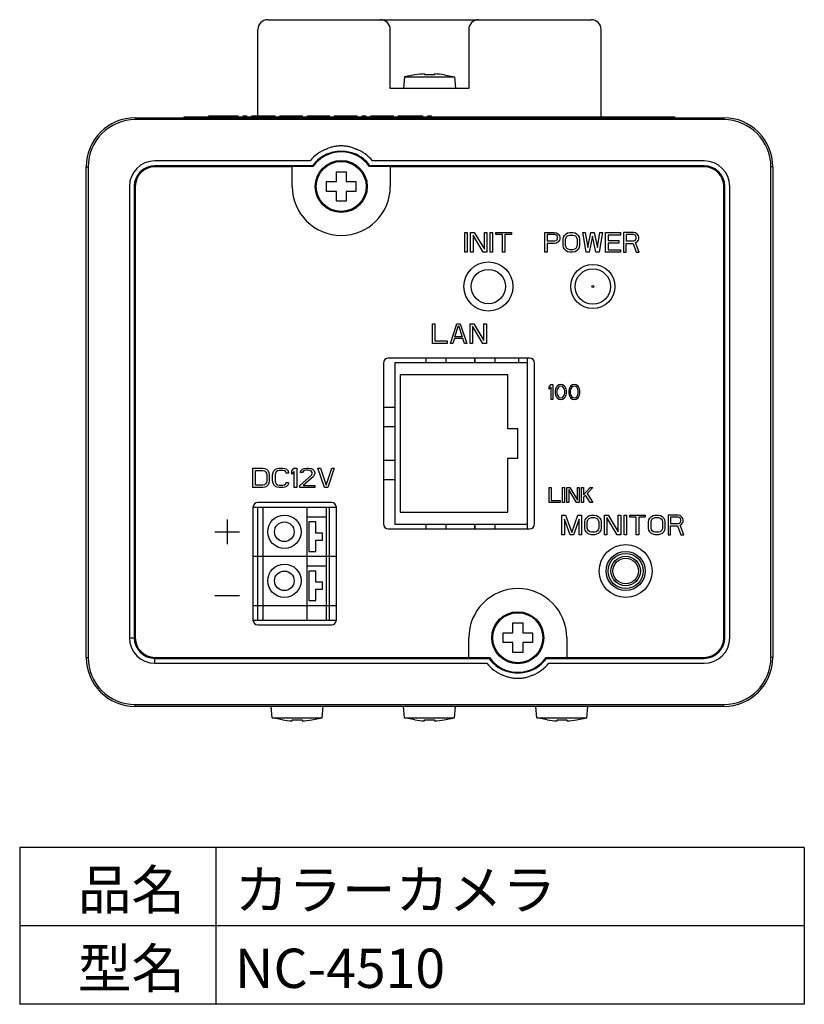
# Model space of a CAD drawing. Extents: x 27 to 401, y 47 to 268.
# Drawn here: x 321 to 401, y 47 to 147 of the extents above; entities that cross this region are included whole.
import ezdxf

# ---------------------------------------------------------------- set-up
doc = ezdxf.new("R2010")
doc.units = 0
doc.header["$LTSCALE"] = 23.1
doc.layers.get('0').update_dxf_attribs({"linetype": 'CONTINUOUS'})
doc.layers.add('7_ALL_DRAFT_GEOMS', color=7, linetype='CONTINUOUS')
doc.styles.add('STANDARD1', font='monotxt.shx', dxfattribs={"bigfont": 'bigfont.shx'})

msp = doc.modelspace()

# ---------------------------------------------------------------- linework, layer by layer
at = {"color": 7, "linetype": 'CONTINUOUS'}
for p, q in [((346.176437, 147.126856), (379.176437, 147.126856)), ((345.176437, 137.326856), (345.176437, 146.126856)), ((380.176437, 137.226856), (380.176437, 146.126856)), ((362.176437, 141.501065), (362.176437, 141.601824)), ((363.176437, 141.601824), (363.176437, 141.501065)), ((360.128801, 141.29689), (360.026437, 140.126856)), ((361.176437, 141.513716), (360.128801, 141.29689)), ((360.128801, 141.29689), (365.224072, 141.29689)), ((361.176437, 141.501065), (361.176437, 141.513716)), ((364.176437, 141.513716), (364.176437, 141.501065)), ((364.176437, 141.513716), (365.224072, 141.29689)), ((365.224072, 141.29689), (365.326437, 140.126856)), ((332.676437, 137.126856), (332.676437, 136.936261)), ((332.676437, 137.126856), (392.676437, 137.126856)), ((392.676437, 136.936261), (332.676437, 136.936261)), ((337.676437, 137.126856), (337.676437, 137.226856)), ((337.676437, 137.226856), (387.676437, 137.226856)), ((340.176437, 137.226856), (340.176437, 137.326856)), ((340.176437, 137.326856), (343.176437, 137.326856)), ((340.551437, 137.226856), (340.551437, 137.326856)), ((341.426437, 137.226856), (341.426437, 137.326856)), ((341.926437, 137.226856), (341.926437, 137.326856)), ((342.801437, 137.226856), (342.801437, 137.326856)), ((343.176437, 137.226856), (343.176437, 137.326856)), ((343.676437, 137.226856), (343.676437, 137.326856)), ((343.676437, 137.326856), (344.051437, 137.326856)), ((344.051437, 137.226856), (344.051437, 137.326856)), ((344.551437, 137.226856), (344.551437, 137.326856)), ((344.551437, 137.326856), (346.926437, 137.326856)), ((345.551437, 137.226856), (345.551437, 137.326856)), ((345.926437, 137.226856), (345.926437, 137.326856)), ((346.926437, 137.226856), (346.926437, 137.326856)), ((347.426437, 137.226856), (347.426437, 137.326856)), ((347.426437, 137.326856), (349.738937, 137.326856)), ((347.488937, 137.226856), (347.488937, 137.326856)), ((347.676437, 137.226856), (347.676437, 137.326856)), ((347.988937, 137.226856), (347.988937, 137.326856)), ((348.301436, 137.226856), (348.301436, 137.326856)), ((348.801437, 137.226856), (348.801437, 137.326856)), ((349.113937, 137.226856), (349.113937, 137.326856)), ((349.363937, 137.226856), (349.363937, 137.326856)), ((349.613936, 137.226856), (349.613936, 137.326856)), ((349.738937, 137.226856), (349.738937, 137.326856)), ((350.238937, 137.226856), (350.238937, 137.326856)), ((350.238937, 137.326856), (352.488936, 137.326856)), ((350.301437, 137.226856), (350.301437, 137.326856)), ((350.426437, 137.226856), (350.426437, 137.326856)), ((350.676437, 137.226856), (350.676437, 137.326856)), ((350.926436, 137.226856), (350.926436, 137.326856)), ((351.238937, 137.226856), (351.238937, 137.326856)), ((351.488936, 137.226856), (351.488936, 137.326856)), ((351.801437, 137.226856), (351.801437, 137.326856)), ((352.051436, 137.226856), (352.051436, 137.326856)), ((352.301436, 137.226856), (352.301436, 137.326856)), ((352.426437, 137.226856), (352.426437, 137.326856)), ((352.488936, 137.226856), (352.488936, 137.326856)), ((352.988937, 137.226856), (352.988937, 137.326856)), ((352.988937, 137.326856), (355.301436, 137.326856)), ((354.488937, 137.226856), (354.488937, 137.326856)), ((354.801437, 137.226856), (354.801437, 137.326856)), ((355.051437, 137.226856), (355.051437, 137.326856)), ((355.238937, 137.226856), (355.238937, 137.326856)), ((355.301436, 137.226856), (355.301436, 137.326856)), ((355.801437, 137.226856), (355.801437, 137.326856)), ((355.801437, 137.326856), (356.176437, 137.326856)), ((356.176437, 137.226856), (356.176437, 137.326856)), ((356.676437, 137.226856), (356.676437, 137.326856)), ((356.676437, 137.326856), (358.988937, 137.326856)), ((356.738937, 137.226856), (356.738937, 137.326856)), ((356.926437, 137.226856), (356.926437, 137.326856)), ((357.238937, 137.226856), (357.238937, 137.326856)), ((357.551436, 137.226856), (357.551436, 137.326856)), ((358.051437, 137.226856), (358.051437, 137.326856)), ((358.363937, 137.226856), (358.363937, 137.326856)), ((358.613937, 137.226856), (358.613937, 137.326856)), ((358.863936, 137.226856), (358.863936, 137.326856)), ((358.988937, 137.226856), (358.988937, 137.326856)), ((359.488937, 137.226856), (359.488937, 137.326856)), ((359.488937, 137.326856), (361.988937, 137.326856)), ((359.863937, 137.226856), (359.863937, 137.326856)), ((361.613937, 137.226856), (361.613937, 137.326856)), ((361.988937, 137.226856), (361.988937, 137.326856)), ((362.488937, 137.226856), (362.488937, 137.326856)), ((362.488937, 137.326856), (362.863937, 137.326856)), ((362.863937, 137.226856), (362.863937, 137.326856)), ((367.676437, 137.126856), (367.676437, 137.226856)), ((387.676437, 137.126856), (387.676437, 137.226856)), ((392.676437, 137.126856), (392.676437, 136.936261)), ((350.50332, 132.733408), (334.676437, 132.733408)), ((390.676437, 132.733408), (356.84955, 132.733408)), ((327.676437, 82.126856), (327.676437, 132.126856)), ((327.676437, 132.126856), (327.867032, 132.126856)), ((327.867032, 132.126856), (327.867032, 82.126856)), ((334.676437, 132.233484), (334.676437, 132.126856)), ((350.749, 132.233484), (334.676437, 132.233484)), ((348.676437, 132.126856), (334.676437, 132.126856)), ((348.676437, 130.126856), (348.676437, 132.151293)), ((350.791422, 132.151293), (348.676437, 132.151293)), ((350.749, 132.233484), (350.791422, 132.151293)), ((353.176437, 130.626856), (353.176437, 131.626856)), ((353.176437, 131.626856), (354.176437, 131.626856)), ((354.176437, 131.626856), (354.176437, 130.626856)), ((356.603873, 132.233484), (356.561452, 132.151293)), ((358.676437, 132.151293), (356.561452, 132.151293)), ((390.676437, 132.233484), (356.603873, 132.233484)), ((358.676437, 132.151293), (358.676437, 130.126856)), ((390.676437, 132.126856), (358.676437, 132.126856)), ((390.676437, 132.233484), (390.676437, 132.126856)), ((397.676437, 132.126856), (397.485842, 132.126856)), ((397.485842, 82.126856), (397.485842, 132.126856)), ((397.676437, 132.126856), (397.676437, 82.126856)), ((352.176437, 129.626856), (352.176437, 130.626856)), ((352.176437, 130.626856), (353.176437, 130.626856)), ((354.176437, 130.626856), (355.176437, 130.626856)), ((355.176437, 130.626856), (355.176437, 129.626856)), ((332.069885, 130.126856), (332.069885, 84.126856)), ((332.569808, 130.126856), (332.569808, 84.126856)), ((332.569808, 130.126856), (332.676437, 130.126856)), ((332.676437, 130.126856), (332.676437, 84.126856)), ((353.176437, 129.626856), (352.176437, 129.626856)), ((353.176437, 128.626856), (353.176437, 129.626856)), ((354.176437, 129.626856), (354.176437, 128.626856)), ((355.176437, 129.626856), (354.176437, 129.626856)), ((392.783065, 130.126856), (392.676437, 130.126856)), ((392.676437, 84.126856), (392.676437, 130.126856)), ((392.783065, 84.126856), (392.783065, 130.126856)), ((393.282989, 84.126856), (393.282989, 130.126856)), ((354.176437, 128.626856), (353.176437, 128.626856)), ((366.276437, 123.426856), (366.276437, 125.426856)), ((366.276437, 125.426856), (366.526437, 125.426856)), ((366.526437, 125.426856), (366.526437, 123.426856)), ((366.85977, 123.426856), (366.85977, 125.426856)), ((366.85977, 125.426856), (367.23477, 125.426856)), ((367.10977, 125.171537), (367.10977, 123.426856)), ((368.151437, 123.426856), (367.10977, 125.171537)), ((367.23477, 125.426856), (368.276437, 123.724728)), ((368.276437, 123.724728), (368.276437, 125.426856)), ((368.276437, 125.426856), (368.526437, 125.426856)), ((368.526437, 125.426856), (368.526437, 123.426856)), ((368.85977, 123.426856), (368.85977, 125.426856)), ((368.85977, 125.426856), (369.10977, 125.426856)), ((369.10977, 125.426856), (369.10977, 123.426856)), ((369.443103, 125.21409), (369.443103, 125.426856)), ((369.443103, 125.426856), (371.026437, 125.426856)), ((370.10977, 125.21409), (369.443103, 125.21409)), ((370.10977, 123.426856), (370.10977, 125.21409)), ((370.35977, 125.21409), (370.35977, 123.426856)), ((371.026437, 125.21409), (370.35977, 125.21409)), ((371.026437, 125.426856), (371.026437, 125.21409)), ((374.426437, 123.426856), (374.426437, 125.426856)), ((374.426437, 125.426856), (375.426437, 125.426856)), ((374.676437, 125.21409), (374.676437, 124.575792)), ((375.468103, 125.21409), (374.676437, 125.21409)), ((374.676437, 124.575792), (375.468103, 124.575792)), ((375.426437, 125.426856), (375.63477, 125.384303)), ((375.593103, 125.171537), (375.468103, 125.21409)), ((375.468103, 124.575792), (375.593103, 124.618345)), ((375.676437, 125.08643), (375.593103, 125.171537)), ((375.593103, 124.618345), (375.676437, 124.703451)), ((375.63477, 125.384303), (375.801437, 125.256643)), ((375.801437, 124.490686), (375.63477, 124.363026)), ((375.718103, 124.958771), (375.676437, 125.08643)), ((375.676437, 124.703451), (375.718103, 124.831111)), ((375.718103, 124.831111), (375.718103, 124.958771)), ((375.801437, 125.256643), (375.926437, 125.08643)), ((375.926437, 124.660898), (375.801437, 124.490686)), ((375.926437, 125.08643), (375.968103, 124.958771)), ((375.968103, 124.788558), (375.926437, 124.660898)), ((375.968103, 124.958771), (375.968103, 124.788558)), ((376.301437, 124.746005), (376.343103, 124.958771)), ((376.301437, 124.107707), (376.301437, 124.746005)), ((376.343103, 124.958771), (376.426437, 125.128983)), ((376.426437, 125.128983), (376.593103, 125.299196)), ((376.551437, 124.746005), (376.593103, 124.916217)), ((376.551437, 124.107707), (376.551437, 124.746005)), ((376.593103, 125.299196), (376.75977, 125.384303)), ((376.593103, 124.916217), (376.676437, 125.043877)), ((376.676437, 125.043877), (376.801437, 125.128983)), ((376.75977, 125.384303), (376.968103, 125.426856)), ((376.801437, 125.128983), (376.968103, 125.171537)), ((376.968103, 125.426856), (377.301437, 125.426856)), ((376.968103, 125.171537), (377.301437, 125.171537)), ((377.301437, 125.426856), (377.50977, 125.384303)), ((377.301437, 125.171537), (377.468103, 125.128983)), ((377.468103, 125.128983), (377.593103, 125.043877)), ((377.50977, 125.384303), (377.676437, 125.299196)), ((377.593103, 125.043877), (377.676437, 124.916217)), ((377.676437, 125.299196), (377.843103, 125.128983)), ((377.676437, 124.916217), (377.718103, 124.746005)), ((377.718103, 124.746005), (377.718103, 124.107707)), ((377.843103, 125.128983), (377.926437, 124.958771)), ((377.926437, 124.958771), (377.968103, 124.746005)), ((377.968103, 124.746005), (377.968103, 124.107707)), ((378.301437, 125.426856), (378.551437, 125.426856)), ((378.63477, 123.426856), (378.301437, 125.426856)), ((378.551437, 125.426856), (378.801437, 123.894941)), ((378.801437, 123.894941), (379.13477, 125.426856)), ((379.301437, 125.043877), (378.968103, 123.426856)), ((379.13477, 125.426856), (379.468103, 125.426856)), ((379.63477, 123.426856), (379.301437, 125.043877)), ((379.468103, 125.426856), (379.801437, 123.894941)), ((379.801437, 123.894941), (380.051437, 125.426856)), ((380.301437, 125.426856), (379.968103, 123.426856)), ((380.051437, 125.426856), (380.301437, 125.426856)), ((380.63477, 125.426856), (382.13477, 125.426856)), ((380.63477, 123.426856), (380.63477, 125.426856)), ((382.13477, 125.171537), (380.88477, 125.171537)), ((380.88477, 125.171537), (380.88477, 124.618345)), ((380.88477, 124.618345), (381.968103, 124.618345)), ((381.968103, 124.618345), (381.968103, 124.363026)), ((382.13477, 125.426856), (382.13477, 125.171537)), ((383.468104, 125.426856), (382.468104, 125.426856)), ((382.468104, 125.426856), (382.468104, 123.426856)), ((383.50977, 125.21409), (382.718104, 125.21409)), ((382.718104, 125.21409), (382.718104, 124.575792)), ((382.718104, 124.575792), (383.50977, 124.575792)), ((383.676437, 125.384303), (383.468104, 125.426856)), ((383.63477, 125.171537), (383.50977, 125.21409)), ((383.50977, 124.575792), (383.63477, 124.618345)), ((383.718104, 125.08643), (383.63477, 125.171537)), ((383.63477, 124.618345), (383.718104, 124.703451)), ((383.843104, 125.256643), (383.676437, 125.384303)), ((383.676437, 124.405579), (383.843104, 124.490686)), ((383.75977, 124.958771), (383.718104, 125.08643)), ((383.718104, 124.703451), (383.75977, 124.831111)), ((383.75977, 124.831111), (383.75977, 124.958771)), ((383.968104, 125.08643), (383.843104, 125.256643)), ((383.843104, 124.490686), (383.968104, 124.660898)), ((384.00977, 124.958771), (383.968104, 125.08643)), ((383.968104, 124.660898), (384.00977, 124.788558)), ((384.00977, 124.788558), (384.00977, 124.958771)), ((375.426437, 124.320473), (374.676437, 124.320473)), ((374.676437, 124.320473), (374.676437, 123.426856)), ((375.63477, 124.363026), (375.426437, 124.320473)), ((376.343103, 123.894941), (376.301437, 124.107707)), ((376.426437, 123.724728), (376.343103, 123.894941)), ((376.593103, 123.554515), (376.426437, 123.724728)), ((376.593103, 123.937494), (376.551437, 124.107707)), ((376.676437, 123.809835), (376.593103, 123.937494)), ((376.75977, 123.469409), (376.593103, 123.554515)), ((376.801437, 123.724728), (376.676437, 123.809835)), ((376.968103, 123.426856), (376.75977, 123.469409)), ((376.968103, 123.682175), (376.801437, 123.724728)), ((377.301437, 123.682175), (376.968103, 123.682175)), ((377.468103, 123.724728), (377.301437, 123.682175)), ((377.50977, 123.469409), (377.301437, 123.426856)), ((377.593103, 123.809835), (377.468103, 123.724728)), ((377.676437, 123.554515), (377.50977, 123.469409)), ((377.676437, 123.937494), (377.593103, 123.809835)), ((377.718103, 124.107707), (377.676437, 123.937494)), ((377.843103, 123.724728), (377.676437, 123.554515)), ((377.926437, 123.894941), (377.843103, 123.724728)), ((377.968103, 124.107707), (377.926437, 123.894941)), ((381.968103, 124.363026), (380.88477, 124.363026)), ((380.88477, 124.363026), (380.88477, 123.682175)), ((380.88477, 123.682175), (382.13477, 123.682175)), ((382.13477, 123.682175), (382.13477, 123.426856)), ((382.718104, 124.320473), (383.426437, 124.320473)), ((382.718104, 123.426856), (382.718104, 124.320473)), ((383.426437, 124.320473), (383.75977, 123.426856)), ((384.051437, 123.426856), (383.676437, 124.405579)), ((366.526437, 123.426856), (366.276437, 123.426856)), ((367.10977, 123.426856), (366.85977, 123.426856)), ((368.526437, 123.426856), (368.151437, 123.426856)), ((369.10977, 123.426856), (368.85977, 123.426856)), ((370.35977, 123.426856), (370.10977, 123.426856)), ((374.676437, 123.426856), (374.426437, 123.426856)), ((377.301437, 123.426856), (376.968103, 123.426856)), ((378.968103, 123.426856), (378.63477, 123.426856)), ((379.968103, 123.426856), (379.63477, 123.426856)), ((382.13477, 123.426856), (380.63477, 123.426856)), ((382.468104, 123.426856), (382.718104, 123.426856)), ((383.75977, 123.426856), (384.051437, 123.426856)), ((362.976437, 114.126856), (362.976437, 116.126856)), ((362.976437, 116.126856), (363.226437, 116.126856)), ((363.226437, 116.126856), (363.226437, 114.382175)), ((364.80977, 114.126856), (365.476437, 116.126856)), ((365.268103, 114.807707), (365.643103, 115.956643)), ((365.476437, 116.126856), (365.80977, 116.126856)), ((365.643103, 115.956643), (366.018103, 114.807707)), ((365.80977, 116.126856), (366.476437, 114.126856)), ((366.80977, 116.126856), (367.18477, 116.126856)), ((366.80977, 114.126856), (366.80977, 116.126856)), ((367.05977, 115.871537), (367.05977, 114.126856)), ((368.101437, 114.126856), (367.05977, 115.871537)), ((367.18477, 116.126856), (368.226437, 114.424728)), ((368.226437, 116.126856), (368.476437, 116.126856)), ((368.226437, 114.424728), (368.226437, 116.126856)), ((368.476437, 116.126856), (368.476437, 114.126856)), ((365.226437, 114.637494), (365.05977, 114.126856)), ((366.05977, 114.637494), (365.226437, 114.637494)), ((366.018103, 114.807707), (365.268103, 114.807707)), ((366.226437, 114.126856), (366.05977, 114.637494)), ((364.476437, 114.126856), (362.976437, 114.126856)), ((363.226437, 114.382175), (364.476437, 114.382175)), ((364.476437, 114.382175), (364.476437, 114.126856)), ((365.05977, 114.126856), (364.80977, 114.126856)), ((366.476437, 114.126856), (366.226437, 114.126856)), ((367.05977, 114.126856), (366.80977, 114.126856)), ((368.476437, 114.126856), (368.101437, 114.126856)), ((372.876437, 112.626856), (358.476437, 112.626856)), ((362.326437, 112.181856), (362.326437, 112.626856)), ((364.326437, 112.626856), (364.326437, 112.181856)), ((367.276437, 112.626856), (367.276437, 112.181856)), ((367.326437, 112.181856), (367.326437, 112.626856)), ((369.326437, 112.626856), (369.326437, 112.181856)), ((371.776437, 112.181856), (371.776437, 112.626856)), ((372.676437, 95.226856), (372.676437, 112.626856)), ((357.976437, 112.126856), (357.976437, 95.726856)), ((359.176437, 95.671856), (359.176437, 112.181856)), ((359.176437, 112.181856), (372.676437, 112.181856)), ((373.376437, 95.726856), (373.376437, 112.126856)), ((370.676437, 110.926856), (359.676437, 110.926856)), ((359.676437, 110.926856), (359.676437, 96.926856)), ((370.676437, 105.426856), (370.676437, 110.926856)), ((374.876437, 109.703452), (375.063937, 109.926856)), ((374.876437, 109.448132), (374.876437, 109.703452)), ((375.063937, 109.671537), (374.876437, 109.448132)), ((375.063937, 109.926856), (375.251437, 109.926856)), ((375.063937, 108.426856), (375.063937, 109.671537)), ((375.251437, 109.926856), (375.251437, 108.426856)), ((375.532687, 109.480047), (375.501437, 109.320473)), ((375.563937, 109.575792), (375.532687, 109.480047)), ((375.626437, 109.703452), (375.563937, 109.575792)), ((375.720187, 109.799196), (375.626437, 109.703452)), ((375.688937, 109.480047), (375.657687, 109.288558)), ((375.813937, 109.671537), (375.688937, 109.480047)), ((375.876437, 109.894941), (375.720187, 109.799196)), ((375.907687, 109.735366), (375.813937, 109.671537)), ((376.063937, 109.926856), (375.876437, 109.894941)), ((376.063937, 109.767281), (375.907687, 109.735366)), ((376.251437, 109.894941), (376.063937, 109.926856)), ((376.220187, 109.735366), (376.063937, 109.767281)), ((376.313937, 109.671537), (376.220187, 109.735366)), ((376.407687, 109.799196), (376.251437, 109.894941)), ((376.438937, 109.480047), (376.313937, 109.671537)), ((376.501437, 109.703452), (376.407687, 109.799196)), ((376.470187, 109.288558), (376.438937, 109.480047)), ((376.563937, 109.575792), (376.501437, 109.703452)), ((376.595187, 109.480047), (376.563937, 109.575792)), ((376.626437, 109.320473), (376.595187, 109.480047)), ((376.907687, 109.480047), (376.876437, 109.320473)), ((376.938937, 109.575792), (376.907687, 109.480047)), ((377.001437, 109.703452), (376.938937, 109.575792)), ((377.095187, 109.799196), (377.001437, 109.703452)), ((377.063937, 109.480047), (377.032687, 109.288558)), ((377.188937, 109.671537), (377.063937, 109.480047)), ((377.251437, 109.894941), (377.095187, 109.799196)), ((377.282687, 109.735366), (377.188937, 109.671537)), ((377.438937, 109.926856), (377.251437, 109.894941)), ((377.438937, 109.767281), (377.282687, 109.735366)), ((377.626437, 109.894941), (377.438937, 109.926856)), ((377.595187, 109.735366), (377.438937, 109.767281)), ((377.688937, 109.671537), (377.595187, 109.735366)), ((377.782687, 109.799196), (377.626437, 109.894941)), ((377.813937, 109.480047), (377.688937, 109.671537)), ((377.876437, 109.703452), (377.782687, 109.799196)), ((377.845187, 109.288558), (377.813937, 109.480047)), ((377.938937, 109.575792), (377.876437, 109.703452)), ((377.970187, 109.480047), (377.938937, 109.575792)), ((378.001437, 109.320473), (377.970187, 109.480047)), ((375.251437, 108.426856), (375.063937, 108.426856)), ((375.501437, 109.320473), (375.501437, 109.033239)), ((375.501437, 109.033239), (375.532687, 108.873664)), ((375.532687, 108.873664), (375.563937, 108.77792)), ((375.563937, 108.77792), (375.626437, 108.65026)), ((375.626437, 108.65026), (375.720187, 108.554515)), ((375.657687, 109.288558), (375.657687, 109.065154)), ((375.657687, 109.065154), (375.688937, 108.873664)), ((375.688937, 108.873664), (375.813937, 108.682175)), ((375.720187, 108.554515), (375.876437, 108.458771)), ((375.813937, 108.682175), (375.907687, 108.618345)), ((375.876437, 108.458771), (376.063937, 108.426856)), ((375.907687, 108.618345), (376.063937, 108.58643)), ((376.063937, 108.58643), (376.220187, 108.618345)), ((376.063937, 108.426856), (376.251437, 108.458771)), ((376.220187, 108.618345), (376.313937, 108.682175)), ((376.251437, 108.458771), (376.407687, 108.554515)), ((376.313937, 108.682175), (376.438937, 108.873664)), ((376.407687, 108.554515), (376.501437, 108.65026)), ((376.438937, 108.873664), (376.470187, 109.065154)), ((376.470187, 109.065154), (376.470187, 109.288558)), ((376.501437, 108.65026), (376.563937, 108.77792)), ((376.563937, 108.77792), (376.595187, 108.873664)), ((376.595187, 108.873664), (376.626437, 109.033239)), ((376.626437, 109.033239), (376.626437, 109.320473)), ((376.876437, 109.320473), (376.876437, 109.033239)), ((376.876437, 109.033239), (376.907687, 108.873664)), ((376.907687, 108.873664), (376.938937, 108.77792)), ((376.938937, 108.77792), (377.001437, 108.65026)), ((377.001437, 108.65026), (377.095187, 108.554515)), ((377.032687, 109.288558), (377.032687, 109.065154)), ((377.032687, 109.065154), (377.063937, 108.873664)), ((377.063937, 108.873664), (377.188937, 108.682175)), ((377.095187, 108.554515), (377.251437, 108.458771)), ((377.188937, 108.682175), (377.282687, 108.618345)), ((377.251437, 108.458771), (377.438937, 108.426856)), ((377.282687, 108.618345), (377.438937, 108.58643)), ((377.438937, 108.58643), (377.595187, 108.618345)), ((377.438937, 108.426856), (377.626437, 108.458771)), ((377.595187, 108.618345), (377.688937, 108.682175)), ((377.626437, 108.458771), (377.782687, 108.554515)), ((377.688937, 108.682175), (377.813937, 108.873664)), ((377.782687, 108.554515), (377.876437, 108.65026)), ((377.813937, 108.873664), (377.845187, 109.065154)), ((377.845187, 109.065154), (377.845187, 109.288558)), ((377.876437, 108.65026), (377.938937, 108.77792)), ((377.938937, 108.77792), (377.970187, 108.873664)), ((377.970187, 108.873664), (378.001437, 109.033239)), ((378.001437, 109.033239), (378.001437, 109.320473)), ((357.976437, 107.626856), (359.176437, 107.626856)), ((359.176437, 105.626856), (357.976437, 105.626856)), ((371.676437, 105.426856), (370.676437, 105.426856)), ((371.676437, 102.426856), (371.676437, 105.426856)), ((370.676437, 102.426856), (371.676437, 102.426856)), ((370.676437, 96.926856), (370.676437, 102.426856)), ((344.676437, 99.426856), (344.676437, 101.426856)), ((344.676437, 101.426856), (345.676437, 101.426856)), ((345.676437, 101.426856), (345.88477, 101.384303)), ((345.88477, 101.384303), (346.051437, 101.299196)), ((346.968103, 101.299196), (347.13477, 101.384303)), ((347.13477, 101.384303), (347.343103, 101.426856)), ((347.343103, 101.426856), (347.718103, 101.426856)), ((347.718103, 101.426856), (347.926437, 101.384303)), ((347.926437, 101.384303), (348.093103, 101.299196)), ((348.63477, 101.128983), (348.88477, 101.426856)), ((348.88477, 101.426856), (349.13477, 101.426856)), ((349.13477, 101.426856), (349.13477, 99.426856)), ((349.718103, 101.299196), (349.88477, 101.384303)), ((349.88477, 101.384303), (350.176437, 101.426856)), ((350.176437, 101.426856), (350.343103, 101.426856)), ((350.343103, 101.426856), (350.593103, 101.384303)), ((350.593103, 101.384303), (350.75977, 101.299196)), ((351.301437, 101.426856), (351.551437, 101.426856)), ((351.968103, 99.426856), (351.301437, 101.426856)), ((351.551437, 101.426856), (352.13477, 99.682175)), ((352.13477, 99.682175), (352.718104, 101.426856)), ((352.968104, 101.426856), (352.301437, 99.426856)), ((352.718104, 101.426856), (352.968104, 101.426856)), ((357.976437, 102.226856), (359.176437, 102.226856)), ((344.926437, 99.682175), (344.926437, 101.171537)), ((344.926437, 101.171537), (345.676437, 101.171537)), ((345.676437, 101.171537), (345.843103, 101.128983)), ((345.843103, 101.128983), (345.968103, 101.043877)), ((345.968103, 101.043877), (346.051437, 100.916217)), ((346.051437, 101.299196), (346.218103, 101.128983)), ((346.051437, 100.916217), (346.093103, 100.746005)), ((346.093103, 100.746005), (346.093103, 100.107707)), ((346.218103, 101.128983), (346.301437, 100.958771)), ((346.301437, 100.958771), (346.343103, 100.746005)), ((346.343103, 100.746005), (346.343103, 100.107707)), ((346.676437, 100.746005), (346.718103, 100.958771)), ((346.676437, 100.107707), (346.676437, 100.746005)), ((346.718103, 100.958771), (346.801437, 101.128983)), ((346.801437, 101.128983), (346.968103, 101.299196)), ((346.968103, 100.916217), (346.926437, 100.746005)), ((346.926437, 100.746005), (346.926437, 100.107707)), ((347.051437, 101.043877), (346.968103, 100.916217)), ((347.176437, 101.128983), (347.051437, 101.043877)), ((347.343103, 101.171537), (347.176437, 101.128983)), ((347.718103, 101.171537), (347.343103, 101.171537)), ((347.88477, 101.128983), (347.718103, 101.171537)), ((348.00977, 101.043877), (347.88477, 101.128983)), ((348.051437, 100.916217), (348.00977, 101.043877)), ((348.301437, 100.916217), (348.051437, 100.916217)), ((348.093103, 101.299196), (348.25977, 101.128983)), ((348.25977, 101.128983), (348.301437, 100.916217)), ((348.63477, 100.788558), (348.63477, 101.128983)), ((348.88477, 101.08643), (348.63477, 100.788558)), ((348.88477, 99.426856), (348.88477, 101.08643)), ((349.468103, 99.639622), (350.63477, 100.703451)), ((349.50977, 100.958771), (349.551437, 101.128983)), ((349.718103, 100.958771), (349.50977, 100.958771)), ((349.551437, 101.128983), (349.718103, 101.299196)), ((349.801437, 101.08643), (349.718103, 100.958771)), ((349.926437, 101.171537), (349.801437, 101.08643)), ((350.843103, 100.575792), (349.801437, 99.639622)), ((350.13477, 101.21409), (349.926437, 101.171537)), ((350.301437, 101.21409), (350.13477, 101.21409)), ((350.50977, 101.171537), (350.301437, 101.21409)), ((350.63477, 101.08643), (350.50977, 101.171537)), ((350.718103, 100.958771), (350.63477, 101.08643)), ((350.63477, 100.703451), (350.718103, 100.873664)), ((350.718103, 100.873664), (350.718103, 100.958771)), ((350.75977, 101.299196), (350.926437, 101.128983)), ((350.926437, 100.703451), (350.843103, 100.575792)), ((350.926437, 101.128983), (350.968103, 100.958771)), ((350.968103, 100.873664), (350.926437, 100.703451)), ((350.968103, 100.958771), (350.968103, 100.873664)), ((345.676437, 99.426856), (344.676437, 99.426856)), ((345.676437, 99.682175), (344.926437, 99.682175)), ((345.843103, 99.724728), (345.676437, 99.682175)), ((345.88477, 99.469409), (345.676437, 99.426856)), ((345.968103, 99.809835), (345.843103, 99.724728)), ((346.051437, 99.554515), (345.88477, 99.469409)), ((346.051437, 99.937494), (345.968103, 99.809835)), ((346.093103, 100.107707), (346.051437, 99.937494)), ((346.218103, 99.724728), (346.051437, 99.554515)), ((346.301437, 99.894941), (346.218103, 99.724728)), ((346.343103, 100.107707), (346.301437, 99.894941)), ((346.718103, 99.894941), (346.676437, 100.107707)), ((346.801437, 99.724728), (346.718103, 99.894941)), ((346.968103, 99.554515), (346.801437, 99.724728)), ((346.926437, 100.107707), (346.968103, 99.937494)), ((346.968103, 99.937494), (347.051437, 99.809835)), ((347.13477, 99.469409), (346.968103, 99.554515)), ((347.051437, 99.809835), (347.176437, 99.724728)), ((347.343103, 99.426856), (347.13477, 99.469409)), ((347.176437, 99.724728), (347.343103, 99.682175)), ((347.343103, 99.682175), (347.718103, 99.682175)), ((347.718103, 99.426856), (347.343103, 99.426856)), ((347.718103, 99.682175), (347.88477, 99.724728)), ((347.926437, 99.469409), (347.718103, 99.426856)), ((347.88477, 99.724728), (348.00977, 99.809835)), ((348.093103, 99.554515), (347.926437, 99.469409)), ((348.00977, 99.809835), (348.051437, 99.937494)), ((348.051437, 99.937494), (348.301437, 99.937494)), ((348.25977, 99.724728), (348.093103, 99.554515)), ((348.301437, 99.937494), (348.25977, 99.724728)), ((349.13477, 99.426856), (348.88477, 99.426856)), ((349.468103, 99.426856), (349.468103, 99.639622)), ((350.968103, 99.426856), (349.468103, 99.426856)), ((349.801437, 99.639622), (350.968103, 99.639622)), ((350.968103, 99.639622), (350.968103, 99.426856)), ((352.301437, 99.426856), (351.968103, 99.426856)), ((359.176437, 100.226856), (357.976437, 100.226856)), ((374.876437, 99.426856), (375.063937, 99.426856)), ((374.876437, 97.926856), (374.876437, 99.426856)), ((375.063937, 99.426856), (375.063937, 98.118345)), ((376.251437, 99.426856), (376.438937, 99.426856)), ((376.251437, 97.926856), (376.251437, 99.426856)), ((376.438937, 99.426856), (376.438937, 97.926856)), ((376.688937, 99.426856), (376.970187, 99.426856)), ((376.688937, 97.926856), (376.688937, 99.426856)), ((376.970187, 99.426856), (377.751437, 98.15026)), ((377.751437, 99.426856), (377.938937, 99.426856)), ((377.751437, 98.15026), (377.751437, 99.426856)), ((377.938937, 99.426856), (377.938937, 97.926856)), ((378.188937, 99.426856), (378.376437, 99.426856)), ((378.188937, 97.926856), (378.188937, 99.426856)), ((378.376437, 99.426856), (378.376437, 98.692813)), ((378.376437, 98.692813), (379.063937, 99.426856)), ((379.313937, 99.426856), (378.751437, 98.820473)), ((379.063937, 99.426856), (379.313937, 99.426856)), ((377.657687, 97.926856), (376.876437, 99.235366)), ((376.876437, 99.235366), (376.876437, 97.926856)), ((378.595187, 98.660898), (378.376437, 98.437494)), ((378.376437, 98.437494), (378.376437, 97.926856)), ((379.063937, 97.926856), (378.595187, 98.660898)), ((378.751437, 98.820473), (379.313937, 97.926856)), ((344.676437, 97.426856), (344.676437, 85.926856)), ((344.676437, 97.426856), (353.176437, 97.426856)), ((352.676437, 97.926856), (345.176437, 97.926856)), ((345.176437, 85.926856), (345.176437, 97.426856)), ((345.676437, 97.426856), (345.676437, 85.926856)), ((350.176437, 97.426856), (350.176437, 85.926856)), ((352.176437, 85.926856), (352.176437, 97.426856)), ((352.476437, 85.926856), (352.476437, 97.426856)), ((353.176437, 85.926856), (353.176437, 97.426856)), ((376.001437, 97.926856), (374.876437, 97.926856)), ((375.063937, 98.118345), (376.001437, 98.118345)), ((376.001437, 98.118345), (376.001437, 97.926856)), ((376.438937, 97.926856), (376.251437, 97.926856)), ((376.876437, 97.926856), (376.688937, 97.926856)), ((377.938937, 97.926856), (377.657687, 97.926856)), ((378.376437, 97.926856), (378.188937, 97.926856)), ((379.313937, 97.926856), (379.063937, 97.926856)), ((352.176437, 96.426856), (350.176437, 96.426856)), ((359.676437, 96.926856), (370.676437, 96.926856)), ((376.176437, 96.626856), (376.551437, 96.626856)), ((376.176437, 94.626856), (376.176437, 96.626856)), ((376.551437, 96.626856), (377.176437, 94.839622)), ((377.176437, 94.839622), (377.801437, 96.626856)), ((377.801437, 96.626856), (378.176437, 96.626856)), ((378.176437, 96.626856), (378.176437, 94.626856)), ((378.63477, 96.328983), (378.801437, 96.499196)), ((378.801437, 96.499196), (378.968103, 96.584303)), ((378.968103, 96.584303), (379.176437, 96.626856)), ((379.00977, 96.328983), (379.176437, 96.371537)), ((379.176437, 96.626856), (379.50977, 96.626856)), ((379.176437, 96.371537), (379.50977, 96.371537)), ((379.50977, 96.626856), (379.718103, 96.584303)), ((379.50977, 96.371537), (379.676437, 96.328983)), ((379.718103, 96.584303), (379.88477, 96.499196)), ((379.88477, 96.499196), (380.051437, 96.328983)), ((380.50977, 96.626856), (380.88477, 96.626856)), ((380.50977, 94.626856), (380.50977, 96.626856)), ((381.801437, 94.626856), (380.75977, 96.371537)), ((380.75977, 96.371537), (380.75977, 94.626856)), ((380.88477, 96.626856), (381.926437, 94.924728)), ((381.926437, 96.626856), (382.176437, 96.626856)), ((381.926437, 94.924728), (381.926437, 96.626856)), ((382.176437, 96.626856), (382.176437, 94.626856)), ((382.50977, 96.626856), (382.75977, 96.626856)), ((382.50977, 94.626856), (382.50977, 96.626856)), ((382.75977, 96.626856), (382.75977, 94.626856)), ((383.093103, 96.626856), (384.676437, 96.626856)), ((383.093103, 96.41409), (383.093103, 96.626856)), ((383.75977, 96.41409), (383.093103, 96.41409)), ((383.75977, 94.626856), (383.75977, 96.41409)), ((384.676437, 96.41409), (384.00977, 96.41409)), ((384.00977, 96.41409), (384.00977, 94.626856)), ((384.676437, 96.626856), (384.676437, 96.41409)), ((385.13477, 96.328983), (385.301437, 96.499196)), ((385.301437, 96.499196), (385.468104, 96.584303)), ((385.468104, 96.584303), (385.676437, 96.626856)), ((385.50977, 96.328983), (385.676437, 96.371537)), ((385.676437, 96.626856), (386.00977, 96.626856)), ((385.676437, 96.371537), (386.00977, 96.371537)), ((386.00977, 96.626856), (386.218104, 96.584303)), ((386.00977, 96.371537), (386.176437, 96.328983)), ((386.218104, 96.584303), (386.38477, 96.499196)), ((386.38477, 96.499196), (386.551437, 96.328983)), ((388.00977, 96.626856), (387.00977, 96.626856)), ((387.00977, 96.626856), (387.00977, 94.626856)), ((388.051437, 96.41409), (387.25977, 96.41409)), ((387.25977, 96.41409), (387.25977, 95.775792)), ((388.218104, 96.584303), (388.00977, 96.626856)), ((388.176437, 96.371537), (388.051437, 96.41409)), ((388.25977, 96.28643), (388.176437, 96.371537)), ((388.38477, 96.456643), (388.218104, 96.584303)), ((388.50977, 96.28643), (388.38477, 96.456643)), ((342.051437, 96.176856), (342.051437, 93.676856)), ((351.076437, 95.926856), (350.376437, 95.926856)), ((350.376437, 95.926856), (350.376437, 92.926856)), ((351.076437, 94.776856), (351.076437, 95.926856)), ((372.676437, 95.671856), (359.176437, 95.671856)), ((362.326437, 95.226856), (362.326437, 95.671856)), ((364.326437, 95.671856), (364.326437, 95.226856)), ((367.276437, 95.671856), (367.276437, 95.226856)), ((367.326437, 95.226856), (367.326437, 95.671856)), ((369.326437, 95.671856), (369.326437, 95.226856)), ((377.00977, 94.626856), (376.426437, 96.201324)), ((376.426437, 96.201324), (376.426437, 94.626856)), ((377.926437, 96.201324), (377.343103, 94.626856)), ((377.926437, 94.626856), (377.926437, 96.201324)), ((378.50977, 95.946005), (378.551437, 96.158771)), ((378.50977, 95.307707), (378.50977, 95.946005)), ((378.551437, 96.158771), (378.63477, 96.328983)), ((378.75977, 95.946005), (378.801437, 96.116217)), ((378.75977, 95.307707), (378.75977, 95.946005)), ((378.801437, 96.116217), (378.88477, 96.243877)), ((378.88477, 96.243877), (379.00977, 96.328983)), ((379.676437, 96.328983), (379.801437, 96.243877)), ((379.801437, 96.243877), (379.88477, 96.116217)), ((379.88477, 96.116217), (379.926437, 95.946005)), ((379.926437, 95.946005), (379.926437, 95.307707)), ((380.051437, 96.328983), (380.13477, 96.158771)), ((380.13477, 96.158771), (380.176437, 95.946005)), ((380.176437, 95.946005), (380.176437, 95.307707)), ((385.00977, 95.946005), (385.051437, 96.158771)), ((385.00977, 95.307707), (385.00977, 95.946005)), ((385.051437, 96.158771), (385.13477, 96.328983)), ((385.25977, 95.946005), (385.301437, 96.116217)), ((385.25977, 95.307707), (385.25977, 95.946005)), ((385.301437, 96.116217), (385.38477, 96.243877)), ((385.38477, 96.243877), (385.50977, 96.328983)), ((386.176437, 96.328983), (386.301437, 96.243877)), ((386.301437, 96.243877), (386.38477, 96.116217)), ((386.38477, 96.116217), (386.426437, 95.946005)), ((386.426437, 95.946005), (386.426437, 95.307707)), ((386.551437, 96.328983), (386.63477, 96.158771)), ((386.63477, 96.158771), (386.676437, 95.946005)), ((386.676437, 95.946005), (386.676437, 95.307707)), ((387.25977, 95.775792), (388.051437, 95.775792)), ((387.25977, 95.520473), (387.968104, 95.520473)), ((387.25977, 94.626856), (387.25977, 95.520473)), ((387.968104, 95.520473), (388.301437, 94.626856)), ((388.051437, 95.775792), (388.176437, 95.818345)), ((388.176437, 95.818345), (388.25977, 95.903451)), ((388.218104, 95.605579), (388.38477, 95.690686)), ((388.593104, 94.626856), (388.218104, 95.605579)), ((388.301437, 96.158771), (388.25977, 96.28643)), ((388.25977, 95.903451), (388.301437, 96.031111)), ((388.301437, 96.031111), (388.301437, 96.158771)), ((388.38477, 95.690686), (388.50977, 95.860898)), ((388.551437, 96.158771), (388.50977, 96.28643)), ((388.50977, 95.860898), (388.551437, 95.988558)), ((388.551437, 95.988558), (388.551437, 96.158771)), ((340.801437, 94.926856), (343.301437, 94.926856)), ((351.776437, 94.776856), (351.076437, 94.776856)), ((351.776437, 94.076856), (351.776437, 94.776856)), ((358.476437, 95.226856), (372.876437, 95.226856)), ((376.426437, 94.626856), (376.176437, 94.626856)), ((377.343103, 94.626856), (377.00977, 94.626856)), ((378.176437, 94.626856), (377.926437, 94.626856)), ((378.551437, 95.094941), (378.50977, 95.307707)), ((378.63477, 94.924728), (378.551437, 95.094941)), ((378.801437, 94.754515), (378.63477, 94.924728)), ((378.801437, 95.137494), (378.75977, 95.307707)), ((378.88477, 95.009835), (378.801437, 95.137494)), ((378.968103, 94.669409), (378.801437, 94.754515)), ((379.00977, 94.924728), (378.88477, 95.009835)), ((379.176437, 94.626856), (378.968103, 94.669409)), ((379.176437, 94.882175), (379.00977, 94.924728)), ((379.50977, 94.882175), (379.176437, 94.882175)), ((379.50977, 94.626856), (379.176437, 94.626856)), ((379.676437, 94.924728), (379.50977, 94.882175)), ((379.718103, 94.669409), (379.50977, 94.626856)), ((379.801437, 95.009835), (379.676437, 94.924728)), ((379.88477, 94.754515), (379.718103, 94.669409)), ((379.88477, 95.137494), (379.801437, 95.009835)), ((379.926437, 95.307707), (379.88477, 95.137494)), ((380.051437, 94.924728), (379.88477, 94.754515)), ((380.13477, 95.094941), (380.051437, 94.924728)), ((380.176437, 95.307707), (380.13477, 95.094941)), ((380.75977, 94.626856), (380.50977, 94.626856)), ((382.176437, 94.626856), (381.801437, 94.626856)), ((382.75977, 94.626856), (382.50977, 94.626856)), ((384.00977, 94.626856), (383.75977, 94.626856)), ((385.051437, 95.094941), (385.00977, 95.307707)), ((385.13477, 94.924728), (385.051437, 95.094941)), ((385.301437, 94.754515), (385.13477, 94.924728)), ((385.301437, 95.137494), (385.25977, 95.307707)), ((385.38477, 95.009835), (385.301437, 95.137494)), ((385.468104, 94.669409), (385.301437, 94.754515)), ((385.50977, 94.924728), (385.38477, 95.009835)), ((385.676437, 94.626856), (385.468104, 94.669409)), ((385.676437, 94.882175), (385.50977, 94.924728)), ((386.00977, 94.882175), (385.676437, 94.882175)), ((386.00977, 94.626856), (385.676437, 94.626856)), ((386.176437, 94.924728), (386.00977, 94.882175)), ((386.218104, 94.669409), (386.00977, 94.626856)), ((386.301437, 95.009835), (386.176437, 94.924728)), ((386.38477, 94.754515), (386.218104, 94.669409)), ((386.38477, 95.137494), (386.301437, 95.009835)), ((386.426437, 95.307707), (386.38477, 95.137494)), ((386.551437, 94.924728), (386.38477, 94.754515)), ((386.63477, 95.094941), (386.551437, 94.924728)), ((386.676437, 95.307707), (386.63477, 95.094941)), ((387.00977, 94.626856), (387.25977, 94.626856)), ((388.301437, 94.626856), (388.593104, 94.626856)), ((351.076437, 94.076856), (351.776437, 94.076856)), ((351.076437, 92.926856), (351.076437, 94.076856)), ((344.676437, 92.426856), (353.176437, 92.426856)), ((350.376437, 92.926856), (351.076437, 92.926856)), ((352.176437, 91.426856), (350.176437, 91.426856)), ((351.076437, 90.926856), (350.376437, 90.926856)), ((350.376437, 90.926856), (350.376437, 87.926856)), ((351.076437, 89.776856), (351.076437, 90.926856)), ((351.776437, 89.776856), (351.076437, 89.776856)), ((351.776437, 89.076856), (351.776437, 89.776856)), ((340.801437, 88.426856), (343.301437, 88.426856)), ((351.076437, 89.076856), (351.776437, 89.076856)), ((351.076437, 87.926856), (351.076437, 89.076856)), ((344.676437, 87.426856), (353.176437, 87.426856)), ((350.376437, 87.926856), (351.076437, 87.926856)), ((344.676437, 85.926856), (353.176437, 85.926856)), ((345.176437, 85.426856), (352.676437, 85.426856)), ((371.176437, 85.626856), (372.176437, 85.626856)), ((371.176437, 84.626856), (371.176437, 85.626856)), ((372.176437, 85.626856), (372.176437, 84.626856)), ((370.176437, 84.626856), (371.176437, 84.626856)), ((370.176437, 83.626856), (370.176437, 84.626856)), ((372.176437, 84.626856), (373.176437, 84.626856)), ((373.176437, 84.626856), (373.176437, 83.626856)), ((332.069885, 84.126856), (332.676437, 84.126856)), ((366.676437, 82.102419), (366.676437, 84.126856)), ((371.176437, 83.626856), (370.176437, 83.626856)), ((371.176437, 82.626856), (371.176437, 83.626856)), ((373.176437, 83.626856), (372.176437, 83.626856)), ((372.176437, 83.626856), (372.176437, 82.626856)), ((376.676437, 84.126856), (376.676437, 82.102419)), ((392.783065, 84.126856), (392.676437, 84.126856)), ((372.176437, 82.626856), (371.176437, 82.626856)), ((327.676437, 82.126856), (327.867032, 82.126856)), ((334.676437, 82.126856), (366.676437, 82.126856)), ((334.676437, 81.520304), (334.676437, 82.126856)), ((334.676437, 82.020228), (368.749, 82.020228)), ((334.676437, 81.520304), (368.503328, 81.520304)), ((366.676437, 82.102419), (368.791422, 82.102419)), ((374.561452, 82.102419), (376.676437, 82.102419)), ((374.603873, 82.020228), (374.561452, 82.102419)), ((374.603873, 82.020228), (390.676437, 82.020228)), ((374.849548, 81.520304), (390.676437, 81.520304)), ((376.676437, 82.126856), (390.676437, 82.126856)), ((390.676437, 82.020228), (390.676437, 82.126856)), ((397.676437, 82.126856), (397.485842, 82.126856)), ((332.676437, 77.317451), (392.676437, 77.317451)), ((332.676437, 77.126856), (332.676437, 77.317451)), ((392.676437, 77.126856), (392.676437, 77.317451)), ((392.676437, 77.126856), (332.676437, 77.126856)), ((346.628801, 75.956822), (346.526437, 77.126856)), ((351.724072, 75.956822), (351.826437, 77.126856)), ((360.128801, 75.956822), (360.026437, 77.126856)), ((365.224072, 75.956822), (365.326437, 77.126856)), ((373.628801, 75.956822), (373.526437, 77.126856)), ((378.724072, 75.956822), (378.826437, 77.126856)), ((346.628801, 75.956822), (351.724072, 75.956822)), ((347.676437, 75.739996), (346.628801, 75.956822)), ((347.676437, 75.739996), (347.676437, 75.752647)), ((348.676437, 75.651887), (348.676437, 75.752647)), ((349.676437, 75.752647), (349.676437, 75.651887)), ((350.676437, 75.739996), (351.724072, 75.956822)), ((350.676437, 75.752647), (350.676437, 75.739996)), ((360.128801, 75.956822), (365.224072, 75.956822)), ((361.176437, 75.739996), (360.128801, 75.956822)), ((361.176437, 75.739996), (361.176437, 75.752647)), ((362.176437, 75.651887), (362.176437, 75.752647)), ((363.176437, 75.752647), (363.176437, 75.651887)), ((364.176437, 75.739996), (365.224072, 75.956822)), ((364.176437, 75.752647), (364.176437, 75.739996)), ((373.628801, 75.956822), (378.724072, 75.956822)), ((374.676437, 75.739996), (373.628801, 75.956822)), ((374.676437, 75.739996), (374.676437, 75.752647)), ((375.676437, 75.651887), (375.676437, 75.752647)), ((376.676437, 75.752647), (376.676437, 75.651887)), ((377.676437, 75.739996), (378.724072, 75.956822)), ((377.676437, 75.752647), (377.676437, 75.739996))]:
    msp.add_line(p, q, dxfattribs=at)
for p, q in [((400.89015095, 62.75697394), (320.89015095, 62.75697394)), ((320.89015095, 62.75697394), (320.89015095, 46.75697394)), ((340.89015095, 62.75697394), (340.89015095, 46.75697394)), ((400.89015095, 62.75697394), (400.89015095, 46.75697394)), ((400.89015095, 54.75697394), (320.89015095, 54.75697394)), ((400.89015095, 46.75697394), (320.89015095, 46.75697394))]:
    msp.add_line(p, q)
for centre, radius in [((353.676437, 130.126856), 2.65), ((353.676437, 130.126856), 2.547635), ((368.676437, 119.926856), 2.5), ((368.676437, 119.926856), 1.75), ((379.326437, 119.926856), 2.25), ((379.326437, 119.926856), 1.8), ((379.326437, 119.926856), 0.1), ((347.876437, 94.926856), 1.7), ((347.876437, 94.926856), 1), ((382.676437, 90.926856), 2.7), ((382.676437, 90.926856), 2), ((382.676437, 90.926856), 1.8), ((382.676437, 90.926856), 1.5), ((347.876437, 89.926856), 1.7), ((382.676437, 90.926856), 1.3), ((347.876437, 89.926856), 1), ((371.676437, 84.126856), 2.65), ((371.676437, 84.126856), 2.547635)]:
    msp.add_circle(centre, radius, dxfattribs=at)
for centre, radius, start, end in [((346.176437, 146.126856), 1, 90, 180), ((357.676437, 146.126856), 1, 0, 90), ((367.676437, 146.126856), 1, 90, 180), ((379.176437, 146.126856), 1, 0, 90), ((362.676437, 131.626856), 9.987492, 92.869576, 98.637813), ((362.676437, 131.626856), 9.987492, 81.362187, 87.130424), ((362.676437, 131.626856), 9.88686, 87.101191, 92.898809), ((332.676437, 132.126856), 5, 90, 180), ((332.676437, 132.126856), 4.809405, 90, 180), ((392.676437, 132.126856), 5, 0, 90), ((392.676437, 132.126856), 4.809405, 0, 90), ((353.676437, 130.126856), 4.106552, 111.891578, 140.598656), ((353.676437, 130.126856), 3.524437, 35.057633, 144.942367), ((353.676437, 130.126856), 4.106552, 39.401371, 68.108422), ((334.676437, 130.126856), 2.606548, 90, 180), ((353.676437, 130.126856), 3.606628, 111.891578, 144.260631), ((353.676437, 130.126856), 3.606628, 35.739369, 68.108422), ((390.676437, 130.126856), 2.606548, 0, 90), ((334.676437, 130.126856), 2.106628, 90, 180), ((334.676437, 130.126856), 2, 90, 180), ((390.676437, 130.126856), 2.106628, 0, 90), ((390.676437, 130.126856), 2, 0, 90), ((353.676437, 130.126856), 5, 180, 0), ((358.476437, 112.126856), 0.5, 90, 180), ((372.876437, 112.126856), 0.5, 0, 90), ((345.176437, 97.426856), 0.5, 90, 180), ((352.676437, 97.426856), 0.5, 0, 90), ((358.476437, 95.726856), 0.5, 180, 270), ((372.876437, 95.726856), 0.5, 270, 0), ((371.676437, 84.126856), 5, 0, 180), ((345.176437, 85.926856), 0.5, 180, 270), ((352.676437, 85.926856), 0.5, 270, 0), ((334.676437, 84.126856), 2.606548, 180, 270), ((334.676437, 84.126856), 2.106628, 180, 270), ((334.676437, 84.126856), 2, 180, 270), ((390.676437, 84.126856), 2, 270, 0), ((390.676437, 84.126856), 2.606548, 270, 0), ((390.676437, 84.126856), 2.106628, 270, 0), ((332.676437, 82.126856), 5, 180, 270), ((332.676437, 82.126856), 4.809405, 180, 270), ((371.676437, 84.126856), 4.106552, 219.401416, 248.108422), ((371.676437, 84.126856), 3.606628, 215.739369, 248.108422), ((371.676437, 84.126856), 3.524437, 215.057633, 324.942367), ((371.676437, 84.126856), 3.606628, 291.891578, 324.260631), ((371.676437, 84.126856), 4.106552, 291.891578, 320.598608), ((392.676437, 82.126856), 5, 270, 0), ((392.676437, 82.126856), 4.809405, 270, 0), ((349.176437, 85.626856), 9.987492, 261.362187, 267.130424), ((349.176437, 85.626856), 9.88686, 267.101191, 272.898809), ((349.176437, 85.626856), 9.987492, 272.869576, 278.637813), ((362.676437, 85.626856), 9.987492, 261.362187, 267.130424), ((362.676437, 85.626856), 9.88686, 267.101191, 272.898809), ((362.676437, 85.626856), 9.987492, 272.869576, 278.637813), ((376.176437, 85.626856), 9.987492, 261.362187, 267.130424), ((376.176437, 85.626856), 9.88686, 267.101191, 272.898809), ((376.176437, 85.626856), 9.987492, 272.869576, 278.637813)]:
    msp.add_arc(centre, radius, start, end, dxfattribs=at)
for points, knots in [([(352.14530299, 133.93728877), (352.2611448, 133.99314904), (352.50515051, 134.09559488), (352.89283224, 134.21019072), (353.30301051, 134.28047508), (353.72165622, 134.3004865), (354.13376174, 134.26979114), (354.52487415, 134.19352755), (354.88250219, 134.08167086), (355.1041272, 133.98716607), (355.2075703, 133.93728877)], [0, 0, 0, 0, 0.3858202345, 0.792207014, 1.2102347725, 1.6312318321, 2.0464157084, 2.4469508601, 2.8240032257, 3.1685231632, 3.1685231632, 3.1685231632, 3.1685231632]), ([(352.33170029, 133.4734139), (352.43409014, 133.51455813), (352.64956618, 133.58980462), (352.98970185, 133.6734014), (353.34929516, 133.7246133), (353.71617907, 133.73917993), (354.07736891, 133.71680149), (354.42034332, 133.66118554), (354.73421519, 133.57952413), (354.92983246, 133.51011713), (355.021173, 133.4734139)], [0, 0, 0, 0, 0.3310419355, 0.6835797594, 1.0491639045, 1.4188236765, 1.7831788951, 2.1329714025, 2.4595391043, 2.754855861, 2.754855861, 2.754855861, 2.754855861]), ([(373.2075703, 80.3164228), (373.09172849, 80.26056254), (372.84772279, 80.1581167), (372.46004106, 80.04352086), (372.04986278, 79.9732365), (371.63121707, 79.95322507), (371.21911155, 79.98392044), (370.82799915, 80.06018402), (370.4703711, 80.17204071), (370.24874609, 80.2665455), (370.14530299, 80.3164228)], [0, 0, 0, 0, 0.3858202345, 0.7922070141, 1.2102347726, 1.6312318321, 2.0464157084, 2.4469508602, 2.8240032256, 3.1685231632, 3.1685231632, 3.1685231632, 3.1685231632]), ([(373.021173, 80.78029767), (372.91878315, 80.73915345), (372.70330711, 80.66390695), (372.36317145, 80.58031018), (372.00357813, 80.52909827), (371.63669423, 80.51453165), (371.27550438, 80.53691009), (370.93252997, 80.59252603), (370.6186581, 80.67418744), (370.42304083, 80.74359444), (370.33170029, 80.78029767)], [0, 0, 0, 0, 0.3310419354, 0.6835797593, 1.0491639045, 1.4188236765, 1.7831788951, 2.1329714026, 2.4595391042, 2.754855861, 2.754855861, 2.754855861, 2.754855861])]:
    msp.add_open_spline(points, degree=3, knots=knots, dxfattribs=at)
at = {"layer": '7_ALL_DRAFT_GEOMS', "color": 7, "linetype": 'CONTINUOUS'}
for p, q in [((358.676437, 140.126856), (358.676437, 146.126856)), ((366.676437, 146.126856), (366.676437, 140.126856)), ((366.676437, 140.126856), (358.676437, 140.126856))]:
    msp.add_line(p, q, dxfattribs=at)

# ---------------------------------------------------------------- texts
at = {"style": 'STANDARD1'}
for s, p in [('品名', (326.82544095, 56.42865994)), ('カラーカメラ', (342.82544095, 56.42865994)), ('型名', (326.82544095, 48.42865994)), ('NC-4510', (342.82544095, 48.42865994))]:
    msp.add_text(s, height=4, dxfattribs=at).set_placement(p)

doc.saveas('drawing.dxf')
